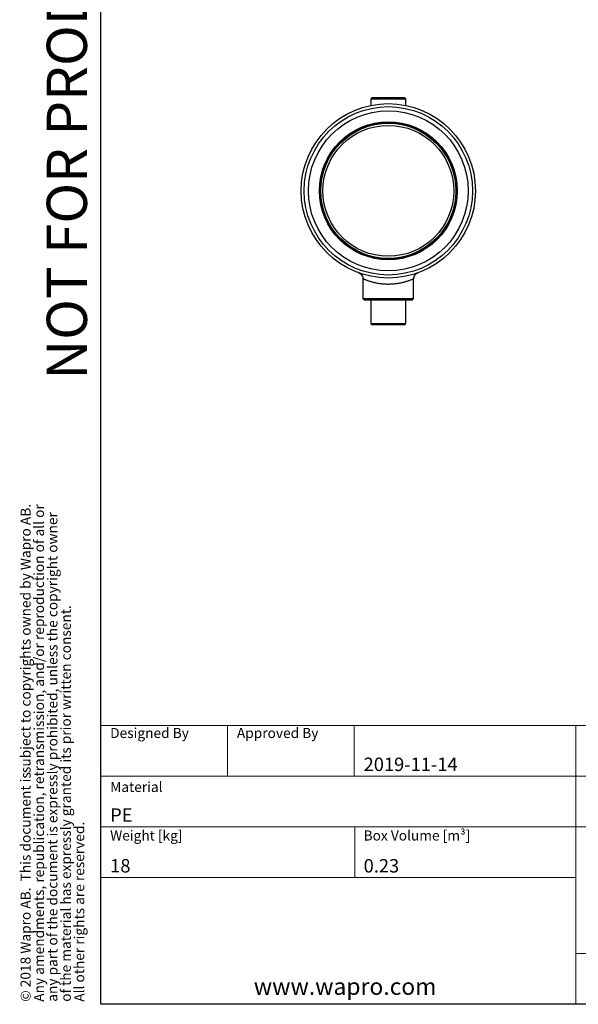
# Model space of a CAD drawing. Units: millimetres. Extents: x 8 to 201, y 4 to 288.
# Drawn here: x 8 to 96, y 4 to 159 of the extents above; entities that cross this region are included whole.
import ezdxf

# ---------------------------------------------------------------- set-up
doc = ezdxf.new("R2010")
doc.units = ezdxf.units.MM
doc.styles.add('SLDTEXTSTYLE0', font='TXT', dxfattribs={"width": 0.698529})
doc.styles.add('SLDTEXTSTYLE1', font='TXT', dxfattribs={"width": 0.75})
doc.styles.add('SLDTEXTSTYLE2', font='TXT', dxfattribs={"width": 0.7})

msp = doc.modelspace()

# ---------------------------------------------------------------- linework, layer by layer
at = {"color": 7, "linetype": 'Continuous', "lineweight": 25}
for p, q in [((21, 4), (21, 288)), ((63.86014, 147.00305), (63.65014, 146.79305)), ((63.65014, 146.79305), (63.65014, 145.77525)), ((63.65014, 146.79305), (69.15014, 146.79305)), ((63.86014, 147.00305), (68.94014, 147.00305)), ((69.15014, 146.79305), (68.94014, 147.00305)), ((69.15014, 145.77525), (69.15014, 146.79305)), ((62.40014, 118.42636), (62.40014, 115.30305)), ((70.40014, 115.30305), (70.40014, 118.42512)), ((62.40014, 115.30305), (62.65014, 115.05305)), ((62.40014, 115.30305), (70.40014, 115.30305)), ((70.15014, 115.05305), (62.65014, 115.05305)), ((63.65014, 115.05305), (63.65014, 111.40305)), ((69.15014, 111.40305), (69.15014, 115.05305)), ((70.15014, 115.05305), (70.40014, 115.30305)), ((63.65014, 111.40305), (63.90014, 111.15305)), ((63.65014, 111.40305), (69.15014, 111.40305)), ((68.90014, 111.15305), (63.90014, 111.15305)), ((68.90014, 111.15305), (69.15014, 111.40305)), ((201, 4), (21, 4))]:
    msp.add_line(p, q, dxfattribs=at)
at = {"color": 7, "linetype": 'Continuous', "lineweight": 18}
for p, q in [((21, 48), (201, 48)), ((41, 40), (41, 48)), ((61, 40), (61, 48)), ((61, 48), (61, 40)), ((96, 42), (96, 48)), ((96, 48), (96, 42)), ((96, 42), (96, 32)), ((96, 42), (96, 32)), ((201, 40), (21, 40)), ((21, 40), (201, 40)), ((21, 32), (96, 32)), ((21, 32), (201, 32)), ((61.09469, 32), (61.09469, 24)), ((61.09469, 32), (61.09469, 24)), ((96, 32), (96, 4)), ((96, 32), (201, 32)), ((21, 24), (96, 24)), ((96, 12), (201, 12))]:
    msp.add_line(p, q, dxfattribs=at)
at = {"color": 7, "linetype": 'Continuous', "lineweight": 25}
for radius in [13.75, 13.27838, 13.27784, 12.616, 10.873, 10.7734, 10.6738, 10.6572, 10.3252]:
    msp.add_circle((66.40014, 132.30305), radius, dxfattribs=at)
for points, knots in [([(61.74501, 119.36502), (61.74262, 119.36589), (61.73809, 119.36753), (61.73819, 119.36749), (61.74188, 119.36616), (61.74288, 119.3658)], [0, 0, 0, 0, 0.45045256, 0.851909803, 1, 1, 1, 1]), ([(61.7613, 119.35868), (61.76202, 119.3584), (61.76405, 119.35763), (61.77361, 119.35389), (61.79301, 119.34589), (61.82097, 119.33358), (61.8601, 119.31462), (61.91863, 119.28254), (61.99906, 119.22976), (62.08659, 119.15672), (62.16559, 119.07269), (62.23117, 118.98583), (62.28743, 118.89191), (62.33438, 118.78873), (62.37024, 118.67873), (62.3921, 118.56396), (62.40157, 118.47901), (62.39943, 118.43308), (62.39911, 118.42639)], [0, 0, 0, 0, 0.01608936, 0.045390128, 0.065588892, 0.090864248, 0.124465188, 0.171516969, 0.25095997, 0.354316665, 0.443408525, 0.526238067, 0.614186826, 0.704689224, 0.796842436, 0.890063998, 0.983989357, 1, 1, 1, 1]), ([(61.97195, 119.28562), (61.92645, 119.30123), (61.83532, 119.33249), (61.77163, 119.35534), (61.76263, 119.35862), (61.76146, 119.35904)], [0, 0, 0, 0, 0.464664441, 0.930588729, 1, 1, 1, 1]), ([(70.39749, 118.42517), (70.39732, 118.4251), (70.39694, 118.42492), (70.36457, 118.41038), (70.30324, 118.38319), (70.20929, 118.34246), (70.08479, 118.29019), (69.93351, 118.22931), (69.75973, 118.16285), (69.56572, 118.09289), (69.34727, 118.01946), (69.11181, 117.94668), (68.86346, 117.87685), (68.60389, 117.81122), (68.32644, 117.74941), (68.03787, 117.69425), (67.7417, 117.64711), (67.43872, 117.60859), (67.12445, 117.57905), (66.80157, 117.55972), (66.47384, 117.55143), (66.14188, 117.55462), (65.80745, 117.56967), (65.47416, 117.59659), (65.14659, 117.63464), (64.82564, 117.68312), (64.51338, 117.74109), (64.21886, 117.80575), (63.94496, 117.87458), (63.6912, 117.94584), (63.4537, 118.01926), (63.24106, 118.09069), (63.05394, 118.15795), (62.89091, 118.21994), (62.74788, 118.27699), (62.62604, 118.32759), (62.52819, 118.36957), (62.45476, 118.40188), (62.4124, 118.42083), (62.39558, 118.42841), (62.40015, 118.42636), (62.40016, 118.42635)], [0, 0, 0, 0, 0.018504553, 0.044284038, 0.071670341, 0.099297679, 0.127664359, 0.156275348, 0.182866354, 0.209640981, 0.236980094, 0.264510248, 0.289873631, 0.315391508, 0.341404908, 0.367595431, 0.392414662, 0.417400312, 0.442926491, 0.468646629, 0.494368157, 0.520294955, 0.546871178, 0.573670469, 0.600511442, 0.627568475, 0.655286432, 0.68322313, 0.70960317, 0.736158653, 0.76325733, 0.790541701, 0.815562014, 0.84073311, 0.866390958, 0.892224282, 0.918594553, 0.945173675, 0.972437737, 0.999948705, 1, 1, 1, 1]), ([(70.4001, 118.42504), (70.40113, 118.46197), (70.4032, 118.53638), (70.42232, 118.6458), (70.45195, 118.75087), (70.49164, 118.84895), (70.53953, 118.93919), (70.59404, 119.02093), (70.65341, 119.0937), (70.71573, 119.15722), (70.77896, 119.2114), (70.84074, 119.25629), (70.89803, 119.29186), (70.9465, 119.31789), (70.98329, 119.33542), (71.00825, 119.34632), (71.02357, 119.35264), (71.03384, 119.35673), (71.03929, 119.35884), (71.04077, 119.3594), (71.04118, 119.35955)], [0, 0, 0, 0, 0.087583834, 0.176431376, 0.262673393, 0.346237065, 0.426976858, 0.504666383, 0.578982679, 0.649480834, 0.715553249, 0.776352604, 0.830572276, 0.87560749, 0.907428901, 0.929058239, 0.946820064, 0.964126488, 0.989942924, 1, 1, 1, 1])]:
    msp.add_open_spline(points, degree=3, knots=knots, dxfattribs=at)

# ---------------------------------------------------------------- texts
at = {"color": 11, "linetype": 'Continuous', "lineweight": 0, "insert": (12.48497, 102.53405), "char_height": 6.35, "attachment_point": 1, "rotation": 90, "style": 'SLDTEXTSTYLE2'}
msp.add_mtext('NOT FOR PRODUCTION', dxfattribs=at)
at = {"color": 7, "linetype": 'Continuous', "lineweight": 0, "char_height": 1.5875, "attachment_point": 1, "rotation": 90}
for s, insert, style in [('subject to copyrights owned by Wapro AB.', (8.35334, 40.47043), 'SLDTEXTSTYLE1'), ('Any amendments, republication, retransmission, and/or reproduction of all or', (10.47, 4.40148), 'SLDTEXTSTYLE1'), ('any part of the document is expressly prohibited, unless the copyright owner', (12.58667, 4.40148), 'SLDTEXTSTYLE1'), ('of the material has expressly granted its prior written consent.', (14.70334, 4.40148), 'SLDTEXTSTYLE1'), ('© 2018 Wapro AB.  This document is', (8.35334, 4.40148), 'SLDTEXTSTYLE0'), ('All other rights are reserved.', (16.82, 4.40148), 'SLDTEXTSTYLE1')]:
    msp.add_mtext(s, dxfattribs=dict(at, insert=insert, style=style))
at = {"color": 7, "linetype": 'Continuous', "lineweight": 0, "attachment_point": 1}
for s, insert, char_height, style in [('Designed By', (22.5, 47.58711), 1.5875, 'SLDTEXTSTYLE1'), ('Approved By', (42.5, 47.58711), 1.5875, 'SLDTEXTSTYLE1'), ('2019-11-14', (62.5, 42.9063), 2.116667, 'SLDTEXTSTYLE2'), ('Material', (22.5, 39.08109), 1.5875, 'SLDTEXTSTYLE1'), ('PE', (22.5, 34.9063), 2.116667, 'SLDTEXTSTYLE2'), ('Weight [kg]', (22.5, 31.42177), 1.5875, 'SLDTEXTSTYLE1'), ('Box Volume [m³]', (62.5, 31.42177), 1.5875, 'SLDTEXTSTYLE1'), ('18', (22.5, 26.9063), 2.116667, 'SLDTEXTSTYLE2'), ('0.23', (62.5, 26.9063), 2.116667, 'SLDTEXTSTYLE2'), ('www.wapro.com', (45.16746, 8.1395), 2.6458333, 'SLDTEXTSTYLE1')]:
    msp.add_mtext(s, dxfattribs=dict(at, insert=insert, char_height=char_height, style=style))

doc.saveas('drawing.dxf')
